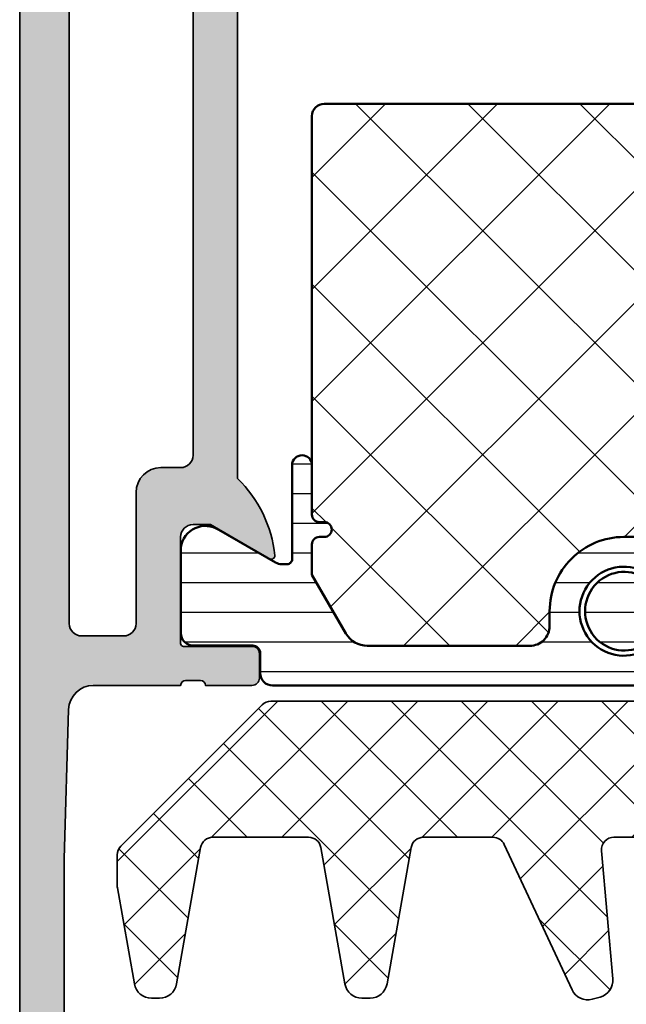
# Model space of a CAD drawing. Units: millimetres. Extents: x 119 to 10331, y 10447 to 12659.
# Drawn here: x 2937 to 2949, y 10916 to 10936 of the extents above; entities that cross this region are included whole.
import ezdxf

# ---------------------------------------------------------------- set-up
doc = ezdxf.new("R2010")
doc.units = ezdxf.units.MM
for name, color, linetype, lineweight in [('S03_AL_Kontur', 255, 'Continuous', 35), ('S04_AL_Schraffur', 253, 'Continuous', 25), ('S07_Isolation_Kontur', 91, 'Continuous', 50), ('S08_Isolation_Schraffur', 103, 'Continuous', 25), ('S35_Dämmung_Kontur', 3, 'Continuous', 35), ('S36_Dämmung_Schraffur', 120, 'Continuous', 25)]:
    doc.layers.add(name, color=color, linetype=linetype, lineweight=lineweight)

# ---------------------------------------------------------------- blocks, each defined once
blk = doc.blocks.new('288112_s')
at = {"layer": 'S36_Dämmung_Schraffur'}
h = blk.add_hatch(dxfattribs=at)
h.set_pattern_fill('NETZ', color=256, scale=2, angle=45, style=0)
h.set_pattern_definition([(45, (-124.9926156019735, -125.623746504819), (-1.414213562373095, 1.414213562373095), []), (135, (-124.9926156019735, -125.623746504819), (-1.414213562373095, -1.414213562373095), [])])
edge = h.paths.add_edge_path()
edge.add_line((-12.2205157711261, -1.206138855717057), (-6.513408989929019, -6.913245636914084))
edge.add_arc((-6.1598555993357, -6.559692246320793), 0.5000000000000442, 224.9999999999977, 270.0000000000016)
edge.add_line((-6.159855599335685, -7.059692246320836), (-4.910713641969863, -7.059692246320765))
edge.add_arc((-4.910713641969693, -6.559692246319386), 0.5000000000013785, 269.9999999999804, 279.9999999999789)
edge.add_line((-4.823889553136169, -7.052096122826882), (-0.9454086562458031, -6.368215296542729))
edge.add_arc((-1.066962380612537, -5.678849869434188), 0.6999999999999751, 279.9999999999906, 359.9999999999895)
edge.add_line((-0.3669623806125628, -5.678849869434316), (-0.366962380612506, -5.353589353082498))
edge.add_arc((-1.066962380612665, -5.353589353082427), 0.7000000000001592, 359.9999999999942, 439.9999999999896)
edge.add_line((-0.945408656245661, -4.664223925973744), (-6.453793399049715, -3.692947075694548))
edge.add_arc((-6.366969310216277, -3.20054319918836), 0.500000000000078, 180.0000000000049, 260.0000000000047, ccw=False)
edge.add_line((-6.866969310216348, -3.200543199188402), (-6.866969310216348, 0.6681039766718015))
edge.add_arc((-6.366969310216319, 0.6681039766717589), 0.5000000000000284, 99.99999999999773, 179.9999999999951, ccw=False)
edge.add_line((-6.453793399049772, 1.160507853177904), (-0.9454086562457462, 2.131784703457271))
edge.add_arc((-1.066962380612466, 2.821150130565798), 0.6999999999999587, 279.9999999999897, 359.9999999999907)
edge.add_line((-0.366962380612506, 2.821150130565684), (-0.3669623806126197, 3.146410646917701))
edge.add_arc((-1.066962380612523, 3.146410646917758), 0.6999999999999034, 359.9999999999954, 439.9999999999931)
edge.add_line((-0.9454086562456041, 3.835776074026199), (-6.453793399049744, 4.807052924305452))
edge.add_arc((-6.366969310216305, 5.299456800811555), 0.4999999999999941, 180.0000000000032, 260.00000000000296, ccw=False)
edge.add_line((-6.866969310216291, 5.299456800811527), (-6.866969310216291, 8.112753537223483))
edge.add_arc((-6.366969310216376, 8.11275353722354), 0.4999999999999147, 115.00000000000489, 180.0000000000065, ccw=False)
edge.add_line((-6.578278441086724, 8.56590743074176), (-0.7051858676800293, 11.30457547477448))
edge.add_arc((-1.00101865089843, 11.93899092570018), 0.7000000000000043, 294.9999999999918, 374.9999999999914)
edge.add_line((-0.3248705724960246, 12.12016425727185), (-0.4090541887478594, 12.43434179028824))
edge.add_arc((-1.085202267150279, 12.25316845871649), 0.7000000000000677, 14.9999999999978, 94.99999999998902)
edge.add_line((-1.146211287073513, 12.95050474738079), (-6.323391438842492, 12.49756017506959))
edge.add_arc((-6.366969310216334, 12.9956575241155), 0.5000000000000345, 180, 275.0000000000011, ccw=False)
edge.add_line((-6.866969310216348, 12.9956575241155), (-6.866969310216348, 18.05884852344471))
edge.add_arc((-6.366969310216263, 18.05884852344471), 0.5000000000000853, 85.00000000000108, 180, ccw=False)
edge.add_line((-6.323391438842435, 18.55694587249067), (-1.146211287073584, 18.10400130017948))
edge.add_arc((-1.085202267150095, 18.80133758884367), 0.6999999999999789, 264.9999999999893, 344.9999999999882)
edge.add_line((-0.4090541887478025, 18.62016425727177), (-0.3248705724960814, 18.93434179028839))
edge.add_arc((-1.001018650898388, 19.11551512186011), 0.6999999999999504, 345.000000000002, 424.9999999999999)
edge.add_line((-0.7051858676799156, 19.74993057278573), (-6.578278441086638, 22.48859861681854))
edge.add_arc((-6.366969310216305, 22.94175251033687), 0.5000000000000007, 180.0000000000032, 245.0000000000021, ccw=False)
edge.add_line((-6.866969310216291, 22.94175251033684), (-6.866969310216234, 25.66810397667069))
edge.add_arc((-6.36696931021622, 25.66810397667072), 0.5000000000000142, 100.00000000000341, 180.0000000000032, ccw=False)
edge.add_line((-6.453793399049715, 26.16050785317682), (-0.945408656245661, 27.13178470345611))
edge.add_arc((-1.066962380612566, 27.8211501305646), 0.6999999999999628, 280.000000000005, 360.0000000000023)
edge.add_line((-0.3669623806126197, 27.82115013056463), (-0.366962380612506, 28.14641064691656))
edge.add_arc((-1.066962380612551, 28.14641064691639), 0.7000000000000455, 1.395809140207898e-11, 80.00000000000924)
edge.add_line((-0.9454086562458031, 28.83577607402501), (-6.453793399049715, 29.80705292430437))
edge.add_arc((-6.366969310216263, 30.2994568008105), 0.5000000000000245, 180.0000000000032, 260.00000000000193, ccw=False)
edge.add_line((-6.866969310216291, 30.29945680081047), (-6.866969310216263, 34.16810397667069))
edge.add_arc((-6.36696931021622, 34.16810397667072), 0.5000000000000426, 100.00000000000131, 180.0000000000032, ccw=False)
edge.add_line((-6.453793399049701, 34.66050785317685), (-0.9454086562456325, 35.63178470345608))
edge.add_arc((-1.066962380612594, 36.32115013056469), 0.7000000000000846, 280.0000000000079, 360.0000000000069)
edge.add_line((-0.3669623806125344, 36.32115013056477), (-0.3669623806124775, 36.64641064691656))
edge.add_arc((-1.066962380612495, 36.64641064691651), 0.700000000000017, 4.652697134026516e-12, 79.99999999999966)
edge.add_line((-0.9454086562456325, 37.33577607402509), (-4.823889553136752, 38.01965690030929))
edge.add_arc((-4.910713641969451, 37.5272530238064), 0.4999999999967029, 80.00000000002248, 90.00000000002116)
edge.add_line((-4.910713641969636, 38.0272530238031), (-6.159855599334151, 38.02725302380318))
edge.add_arc((-6.159855599334122, 37.52725302380318), 0.5, 90.00000000000325, 134.9999999999943)
edge.add_line((-6.513408989927356, 37.88080641439649), (-12.22051577118157, 32.1736996331442))
edge.add_arc((-11.8669623805884, 31.82014624255081), 0.500000000000004, 134.9999999999816, 180.0000000000879)
edge.add_line((-12.36696238058839, 31.82014624255004), (-12.36696238053284, -0.852585465124605))
edge.add_arc((-11.86696238053281, -0.8525854651237523), 0.5000000000000284, 180.0000000000977, 225.0000000000012)
at = {"layer": 'S35_Dämmung_Kontur'}
blk.add_lwpolyline([(-12.2205157711261, -1.206138855717057), (-6.513408989929019, -6.913245636914084, 0.1989123673796751), (-6.159855599335685, -7.059692246320836), (-4.910713641969863, -7.059692246320765, 0.04366094290850623), (-4.823889553136169, -7.052096122826882), (-0.9454086562458031, -6.368215296542729, 0.3639702342661971), (-0.3669623806125628, -5.678849869434316), (-0.366962380612506, -5.353589353082498, 0.3639702342661815), (-0.945408656245661, -4.664223925973744), (-6.453793399049715, -3.692947075694548, -0.3639702342662039), (-6.866969310216348, -3.200543199188402), (-6.866969310216348, 0.6681039766718015, -0.363970234266188), (-6.453793399049772, 1.160507853177904), (-0.9454086562457462, 2.131784703457271, 0.3639702342662042), (-0.366962380612506, 2.821150130565684), (-0.3669623806126197, 3.146410646917701, 0.3639702342661909), (-0.9454086562456041, 3.835776074026199), (-6.453793399049744, 4.807052924305452, -0.3639702342662061), (-6.866969310216291, 5.299456800811527), (-6.866969310216291, 8.112753537223483, -0.29147341958609), (-6.578278441086724, 8.56590743074176), (-0.7051858676800293, 11.30457547477448, 0.3639702342661921), (-0.3248705724960246, 12.12016425727185), (-0.4090541887478594, 12.43434179028824, 0.3639702342661645), (-1.146211287073513, 12.95050474738079), (-6.323391438842492, 12.49756017506959, -0.4400105308918448), (-6.866969310216348, 12.9956575241155), (-6.866969310216348, 18.05884852344471, -0.4400105308918375), (-6.323391438842435, 18.55694587249067), (-1.146211287073584, 18.10400130017948, 0.3639702342661899), (-0.4090541887478025, 18.62016425727177), (-0.3248705724960814, 18.93434179028839, 0.3639702342661928), (-0.7051858676799156, 19.74993057278573), (-6.578278441086638, 22.48859861681854, -0.2914734195860872), (-6.866969310216291, 22.94175251033684), (-6.866969310216234, 25.66810397667069, -0.3639702342662026), (-6.453793399049715, 26.16050785317682), (-0.945408656245661, 27.13178470345611, 0.3639702342661979), (-0.3669623806126197, 27.82115013056463), (-0.366962380612506, 28.14641064691656, 0.3639702342661752), (-0.9454086562458031, 28.83577607402501), (-6.453793399049715, 29.80705292430437, -0.3639702342661882), (-6.866969310216291, 30.29945680081047), (-6.866969310216263, 34.16810397667069, -0.3639702342662053), (-6.453793399049701, 34.66050785317685), (-0.9454086562456325, 35.63178470345608, 0.3639702342662057), (-0.3669623806125344, 36.32115013056477), (-0.3669623806124775, 36.64641064691656, 0.3639702342661842), (-0.9454086562456325, 37.33577607402509), (-4.823889553136752, 38.01965690030929, 0.0436609429085069), (-4.910713641969636, 38.0272530238031), (-6.159855599334151, 38.02725302380318, 0.1989123673796184), (-6.513408989927356, 37.88080641439649), (-12.22051577118157, 32.1736996331442, 0.1989123673801427), (-12.36696238058839, 31.82014624255004), (-12.36696238053284, -0.852585465124605, 0.198912367379216)], format="xyb", close=True, dxfattribs=at)
blk = doc.blocks.new('431090_s')
at = {"layer": 'S04_AL_Schraffur'}
h = blk.add_hatch(color=256, dxfattribs=at)
edge = h.paths.add_edge_path(flags=16)
edge.add_line((29.49999999999999, 1.999999999999904), (65.50000000000006, 2.000000000000061))
edge.add_arc((65.50000000000006, 2.500000000000002), 0.4999999999999409, 270, 360.0000000000012)
edge.add_line((65.99999999999999, 2.500000000000012), (65.99999999999999, 4.20000000000003))
edge.add_arc((65.49999999999999, 4.200000000000028), 0.5, 3.053332494204976e-13, 90)
edge.add_line((65.49999999999999, 4.700000000000021), (60.19999999999999, 4.699999999999996))
edge.add_arc((60.2, 5.699999999999987), 0.9999999999999911, 179.9999999999999, 269.9999999999996, ccw=False)
edge.add_line((59.2, 5.699999999999989), (59.2, 6.499999999999984))
edge.add_arc((58.69999999999997, 6.499999999999998), 0.5000000000000284, 359.9999999999984, 449.9999999999992)
edge.add_line((58.69999999999997, 7.000000000000034), (36.3, 6.999999999999935))
edge.add_arc((36.3, 6.499999999999943), 0.499999999999992, 90.00000000000081, 180.0000000000008)
edge.add_line((35.80000000000001, 6.499999999999936), (35.80000000000001, 5.699999999999933))
edge.add_arc((34.8, 5.699999999999937), 1.000000000000007, 269.9999999999996, 359.9999999999998, ccw=False)
edge.add_line((34.8, 4.699999999999928), (29.5, 4.699999999999903))
edge.add_arc((29.5, 4.199999999999905), 0.4999999999999982, 90, 179.9999999999999)
edge.add_line((29, 4.199999999999906), (29, 2.499999999999897))
edge.add_arc((29.49999999999999, 2.499999999999897), 0.4999999999999929, 180, 270)
edge = h.paths.add_edge_path()
edge.add_line((10.10000000000001, 4.299999999999994), (10.09999999999999, 4.500000000000009))
edge.add_arc((9.599999999999994, 4.50000000000001), 0.5, 359.9999999999999, 450)
edge.add_line((9.599999999999994, 5.000000000000011), (6.800000000000012, 5.000000000000011))
edge.add_arc((6.800000000000009, 4.500000000000028), 0.4999999999999831, 89.99999999999959, 180.0000000000016)
edge.add_line((6.300000000000026, 4.500000000000013), (6.299999999999998, 4.000000000000011))
edge.add_line((6.299999999999998, 4.000000000000011), (7.300000000000026, 4.000000000000011))
edge.add_line((7.300000000000026, 4.000000000000011), (7.300000000000011, 2.300000000000006))
edge.add_arc((6.300000000000003, 2.300000000000002), 1.000000000000008, -89.99999999999949, 2.2737367544323206e-13, ccw=False)
edge.add_line((6.30000000000001, 1.299999999999994), (2.300000000000054, 1.300000000000008))
edge.add_arc((2.300000000000074, 2.300000000000056), 1.000000000000048, 179.9999999999999, 269.99999999999886, ccw=False)
edge.add_line((1.300000000000026, 2.300000000000058), (1.30000000000004, 4.000000000000011))
edge.add_line((1.30000000000004, 4.000000000000011), (2.300000000000012, 4.000000000000011))
edge.add_line((2.300000000000012, 4.000000000000011), (2.299999999999983, 4.500000000000015))
edge.add_arc((1.800000000000015, 4.500000000000042), 0.499999999999968, 359.999999999997, 449.999999999997)
edge.add_line((1.800000000000041, 5.00000000000001), (0.4999999999999853, 5.000000000000012))
edge.add_arc((0.4999999999999952, 4.500000000000017), 0.4999999999999956, 90.00000000000114, 180.0000000000003)
edge.add_line((0, 4.500000000000014), (0, 0.4999999999997708))
edge.add_arc((0.4999999999999769, 0.4999999999997491), 0.4999999999999769, 179.9999999999975, 269.9999999999977)
edge.add_line((0.4999999999999572, -2.278177646530823e-13), (97.00000000000004, 2.047251257408791e-13))
edge.add_arc((97.00000000000006, 1.00000000000016), 0.9999999999999554, 269.9999999999992, 359.9999999999999)
edge.add_line((98, 1.000000000000158), (98, 4.999999999999864))
edge.add_arc((97.5, 4.999999999999866), 0.5, 359.9999999999998, 450)
edge.add_line((97.5, 5.499999999999868), (95.74999999999986, 5.499999999999869))
edge.add_arc((95.74999999999986, 5.000000000000014), 0.4999999999998543, 90, 270)
edge.add_line((95.74999999999986, 4.50000000000016), (96.5, 4.50000000000016))
edge.add_line((96.5, 4.50000000000016), (96.5, 3.00000000000016))
edge.add_line((96.5, 3.00000000000016), (94.75, 3.000000000000153))
edge.add_line((94.75, 3.000000000000153), (94.75, 2.000000000000153))
edge.add_line((94.75, 2.000000000000153), (90.75, 2.000000000000139))
edge.add_line((90.75, 2.000000000000139), (90.75000000000001, 3.000000000000131))
edge.add_line((90.75000000000001, 3.000000000000131), (89, 3.000000000000124))
edge.add_line((89, 3.000000000000124), (89, 4.500000000000124))
edge.add_line((89, 4.500000000000124), (89.75000000000013, 4.500000000000131))
edge.add_arc((89.75000000000014, 5), 0.4999999999998685, 269.9999999999984, 450)
edge.add_line((89.75000000000014, 5.499999999999868), (86.99999999999986, 5.499999999999868))
edge.add_arc((86.99999999999991, 4.999999999999992), 0.4999999999998757, 90.00000000000652, 269.9999999999984)
edge.add_line((86.9999999999999, 4.500000000000116), (87.3, 4.500000000000117))
edge.add_arc((87.3, 4.000000000000117), 0.5, 0, 90, ccw=False)
edge.add_line((87.8, 4.000000000000117), (87.79999999999998, 2.500000000000102))
edge.add_arc((87.30000000000001, 2.500000000000091), 0.4999999999999716, -90, 1.3073986337985843e-12, ccw=False)
edge.add_line((87.30000000000001, 2.000000000000118), (68.5, 2.000000000000033))
edge.add_arc((68.5, 2.500000000000032), 0.4999999999999987, 180, 270, ccw=False)
edge.add_line((68, 2.500000000000032), (68, 4.000000000000123))
edge.add_arc((68.5, 4.000000000000115), 0.5, 89.99999999999841, 179.9999999999991, ccw=False)
edge.add_line((68.50000000000001, 4.500000000000117), (69.00000000000011, 4.500000000000117))
edge.add_arc((69.0000000000001, 4.999999999999993), 0.4999999999998757, 270.0000000000016, 449.9999999999968)
edge.add_line((69.00000000000013, 5.499999999999869), (68, 5.49999999999987))
edge.add_line((68, 5.49999999999987), (68, 6.500000000005902))
edge.add_arc((68.0000015480113, 6.69999999999995), 0.2000000000000385, 179.9999999999934, 269.99955652743, ccw=False)
edge.add_line((67.80000154801125, 6.699999999999973), (67.80000154801125, 7.299999999999914))
edge.add_arc((68.00000154801126, 7.299999999999907), 0.2000000000000028, 90.00044347256602, 179.9999999999982, ccw=False)
edge.add_line((67.99999999999997, 7.49999999999393), (68.00000000000004, 9.379999525907783))
edge.add_arc((67.70000000000013, 9.379999525907753), 0.2999999999999119, 5.767405822388871e-12, 90.00000000001357)
edge.add_line((67.70000000000006, 9.679999525907668), (66.72002568095722, 9.679999525907766))
edge.add_arc((66.72002568095724, 9.379999525907705), 0.3000000000000611, 90.00000000000271, 179.9999999999932)
edge.add_line((66.42002568095717, 9.37999952590774), (66.42002568095712, 6.619999999999893))
edge.add_arc((66.30002568095713, 6.619999999999891), 0.1199999999999903, -90, 9.094947017729282e-13, ccw=False)
edge.add_line((66.30002568095713, 6.499999999999894), (62.00000000000001, 6.499999999999891))
edge.add_arc((62, 6.99999999999989), 0.4999999999999991, 180.0000000000002, 270.0000000000016, ccw=False)
edge.add_line((61.5, 6.999999999999888), (61.49999999999999, 7.699999999999893))
edge.add_line((61.49999999999999, 7.699999999999893), (62.88149545762236, 10.09282032302744))
edge.add_arc((62.76188021535171, 10.1618802153516), 0.1381197846482886, 329.9999999999948, 455.6225775507928)
edge.add_arc((63.23822324117378, 5.32339113815222), 4.999999999999857, 95.6225775507933, 135.9471361436309)
edge.add_line((59.64473039691768, 8.80000000000004), (35.35526960308247, 8.799999999999931))
edge.add_arc((31.76177675882616, 5.323391138152046), 5.000000000000055, 44.05286385636798, 84.37742244920578)
edge.add_arc((32.23811978464833, 10.16188021535158), 0.1381197846483195, 84.37742244920852, 209.9999999999972)
edge.add_line((32.11850454237764, 10.09282032302743), (33.5, 7.699999999999913))
edge.add_line((33.5, 7.699999999999913), (33.50000000000001, 6.999999999999905))
edge.add_arc((33, 6.999999999999898), 0.5000000000000071, -89.9999999999992, 7.958078640513122e-13, ccw=False)
edge.add_line((33.00000000000001, 6.499999999999891), (28.69997431904287, 6.499999999999894))
edge.add_arc((28.69997431904287, 6.619999999999902), 0.1200000000000072, 180.0000000000008, 269.9999999999983, ccw=False)
edge.add_line((28.57997431904287, 6.6199999999999), (28.57997431904283, 9.37999952590776))
edge.add_arc((28.27997431904279, 9.37999952590772), 0.3000000000000433, 7.463701652499974e-12, 90.00000000000067)
edge.add_line((28.27997431904278, 9.679999525907764), (27.29999999999994, 9.679999525907666))
edge.add_arc((27.29999999999986, 9.37999952590776), 0.2999999999999066, 89.99999999998508, 179.9999999999922)
edge.add_line((26.99999999999996, 9.3799995259078), (27.00000000000005, 7.499999999993922))
edge.add_arc((26.99999845198874, 7.299999999999909), 0.2000000000000038, -1.9895196601282805e-12, 89.99955652742801, ccw=False)
edge.add_line((27.19999845198874, 7.299999999999902), (27.19999845198874, 6.69999999999997))
edge.add_arc((26.99999845198871, 6.699999999999942), 0.2000000000000313, -89.99955652743103, 7.901235221652314e-12, ccw=False)
edge.add_line((27.00000000000001, 6.500000000005905), (27.00000000000001, 2.971836651429132))
edge.add_arc((26, 2.971836651429133), 1.000000000000004, -88.3634229583829, 0, ccw=False)
edge.add_line((26.02855977389889, 1.972244564968437), (20.00000000000002, 1.799999999999859))
edge.add_line((20.00000000000002, 1.799999999999859), (9.100000000000037, 1.79999999999981))
edge.add_arc((9.100000000000025, 2.299999999999812), 0.5000000000000013, 180.0000000000017, 270.0000000000014, ccw=False)
edge.add_line((8.600000000000025, 2.299999999999796), (8.599999999999994, 3.299999999999998))
edge.add_arc((9.09999999999999, 3.299999999999997), 0.4999999999999964, 89.99999999999937, 179.9999999999999, ccw=False)
edge.add_line((9.099999999999996, 3.799999999999994), (9.59999999999998, 3.799999999999994))
edge.add_arc((9.599999999999996, 4.300000000000006), 0.5000000000000124, 269.9999999999982, 359.9999999999986)
at = {"layer": 'S03_AL_Kontur'}
for points in [[(0.4999999999999572, -2.278177646530823e-13), (97.00000000000004, 2.047251257408791e-13, 0.414213562373095)], [(59.64473039691768, 8.80000000000004), (35.35526960308247, 8.799999999999931, 0.1777875303418055), (32.25165207940489, 10.29933548774926, 0.6105378334010136), (32.11850454237764, 10.09282032302743), (33.5, 7.699999999999913), (33.50000000000001, 6.999999999999905, -0.414213562373095), (33.00000000000001, 6.499999999999891), (28.69997431904287, 6.499999999999894, -0.4142135623730884), (28.57997431904287, 6.6199999999999), (28.57997431904283, 9.37999952590776, 0.4142135623730603), (28.27997431904278, 9.679999525907764), (27.29999999999994, 9.679999525907666, 0.4142135623731314), (26.99999999999996, 9.3799995259078), (27.00000000000005, 7.499999999993922, -0.4142112953648519), (27.19999845198874, 7.299999999999902), (27.19999845198874, 6.69999999999997, -0.4142112953649039), (27.00000000000001, 6.500000000005905), (27.00000000000001, 2.971836651429132, -0.4058719921279841), (26.02855977389889, 1.972244564968437), (20.00000000000002, 1.799999999999859), (9.100000000000037, 1.79999999999981, -0.4142135623730927)]]:
    blk.add_lwpolyline(points, format="xyb", dxfattribs=at)
blk.add_lwpolyline([(29.49999999999999, 1.999999999999904), (65.50000000000006, 2.000000000000061, 0.4142135623730938), (65.99999999999999, 2.500000000000012), (65.99999999999999, 4.20000000000003, 0.4142135623730966), (65.49999999999999, 4.700000000000021), (60.19999999999999, 4.699999999999996, -0.4142135623730943), (59.2, 5.699999999999989), (59.2, 6.499999999999984, 0.4142135623730955), (58.69999999999997, 7.000000000000034), (36.3, 6.999999999999935, 0.4142135623730949), (35.80000000000001, 6.499999999999936), (35.80000000000001, 5.699999999999933, -0.4142135623730953), (34.8, 4.699999999999928), (29.5, 4.699999999999903, 0.414213562373095), (29, 4.199999999999906), (29, 2.499999999999897, 0.4142135623730945)], format="xyb", close=True, dxfattribs=at)
blk = doc.blocks.new('244459_s')
at = {"layer": 'S08_Isolation_Schraffur'}
h = blk.add_hatch(dxfattribs=at)
h.set_pattern_fill('_USER', color=256, scale=1.2, angle=90, style=0, pattern_type=0)
h.set_pattern_definition([(90, (0, 0), (-1.2, 7.347638122934263e-17), [])])
edge = h.paths.add_edge_path()
edge.add_line((1.600013732910156, 19.96374320983887), (1.599998474121094, 13.40002250671387))
edge.add_arc((2.399195388777438, 13.39917064067952), 0.7991973686593071, 179.9389283052789, 270.0577933102216)
edge.add_line((2.400001525878904, 12.59997367858887), (3, 12.59997367858887))
edge.add_arc((3.000067267691643, 9.60004094628051), 2.999932733062531, -0.001284747083275306, 90.00128474708328, ccw=False)
edge.add_line((6, 9.599973678588869), (6, 8.450010299682617))
edge.add_line((6, 8.450010299682617), (6.02679443359375, 8.349973678588867))
edge.add_line((6.02679443359375, 8.349973678588867), (6.100006103515625, 8.276792526245117))
edge.add_line((6.100006103515625, 8.276792526245117), (6.199996948242189, 8.249998092651365))
edge.add_line((6.199996948242189, 8.249998092651365), (7.000000000000003, 8.249998092651369))
edge.add_line((7.000000000000003, 8.249998092651369), (7.149993896484373, 8.290159225463865))
edge.add_line((7.149993896484373, 8.290159225463865), (7.259811401367188, 8.399961471557619))
edge.add_line((7.259811401367188, 8.399961471557619), (7.300003051757811, 8.549985885620119))
edge.add_line((7.300003051757811, 8.549985885620119), (7.300003051757811, 8.749998092651367))
edge.add_arc((7.599998474121094, 8.749998092651367), 0.299995422363283, 0, 180, ccw=False)
edge.add_line((7.899993896484376, 8.749998092651367), (7.899993896484375, 8.54998588562012))
edge.add_line((7.899993896484375, 8.54998588562012), (7.940185546875, 8.399961471557615))
edge.add_line((7.940185546875, 8.399961471557615), (8.05000305175781, 8.290159225463869))
edge.add_line((8.05000305175781, 8.290159225463869), (8.199996948242188, 8.249998092651367))
edge.add_line((8.199996948242188, 8.249998092651367), (10.19999694824219, 8.249998092651367))
edge.add_arc((10.19999694824219, 7.850004196166992), 0.399993896484375, -89.99999999999977, 90.00000000000028, ccw=False)
edge.add_line((10.19999694824219, 7.450010299682618), (4.169998168945311, 7.450010299682617))
edge.add_line((4.169998168945311, 7.450010299682617), (4.070068359375, 7.476926803588867))
edge.add_line((4.070068359375, 7.476926803588867), (3.996902465820312, 7.550107955932617))
edge.add_line((3.996902465820312, 7.550107955932617), (3.970001220703125, 7.650022506713867))
edge.add_line((3.970001220703125, 7.650022506713867), (3.900009155273438, 8.450010299682617))
edge.add_line((3.900009155273438, 8.450010299682617), (3.94000244140625, 8.600156784057617))
edge.add_line((3.94000244140625, 8.600156784057617), (4.04986572265625, 8.710020065307617))
edge.add_line((4.04986572265625, 8.710020065307617), (4.218002319335938, 8.749998092651367))
edge.add_line((4.218002319335938, 8.749998092651367), (4.586563110351562, 8.749998092651367))
edge.add_arc((2.999948290117295, 9.59653395835015), 1.798324097514518, 331.9179184654207, 567.9036973517061)
edge.add_line((1.41070556640625, 8.754941940307617), (1.413436889648438, 8.749998092651367))
edge.add_line((1.413436889648438, 8.749998092651367), (1.781997680664062, 8.749998092651367))
edge.add_line((1.781997680664062, 8.749998092651367), (1.95013427734375, 8.710020065307617))
edge.add_line((1.95013427734375, 8.710020065307617), (2.05999755859375, 8.600156784057617))
edge.add_line((2.05999755859375, 8.600156784057617), (2.100006103515625, 8.450010299682617))
edge.add_line((2.100006103515625, 8.450010299682617), (2.030014038085938, 7.650022506713867))
edge.add_line((2.030014038085938, 7.650022506713867), (2.003097534179688, 7.550107955932617))
edge.add_line((2.003097534179688, 7.550107955932617), (1.929931640625, 7.476926803588867))
edge.add_line((1.929931640625, 7.476926803588867), (1.83001708984375, 7.450010299682617))
edge.add_line((1.83001708984375, 7.450010299682617), (0.20001220703125, 7.450010299682617))
edge.add_line((0.20001220703125, 7.450010299682617), (0.1000823974609375, 7.476926803588867))
edge.add_line((0.1000823974609375, 7.476926803588867), (0.02691650390625, 7.550107955932617))
edge.add_line((0.02691650390625, 7.550107955932617), (0, 7.650022506713867))
edge.add_line((0, 7.650022506713867), (0, 23.79000300009986))
edge.add_arc((0.5000000000000022, 23.79000300009987), 0.5000000000000022, 90.00000746561813, 180.0000000000004, ccw=False)
edge.add_line((0.4999999348501943, 24.29000300009986), (1.310331333333048, 24.29000310568572))
edge.add_arc((1.310331333333045, 24.59000310568573), 0.3000000000000078, 270.0000000000005, 360)
edge.add_line((1.610331333333054, 24.59000310568573), (1.609999382936028, 26.99000148862203))
edge.add_arc((2.109995360374649, 26.99000412824712), 0.4999959774455886, 89.99969751881429, 180.0003024811867, ccw=False)
edge.add_line((2.10999799999972, 27.49000010568573), (5.58653949809947, 27.49000000009988))
edge.add_arc((5.444228849108113, 26.50018192537702), 0.9999960709244817, -32.72701609984068, 81.8183919481001, ccw=False)
edge.add_line((6.285481498099466, 25.95954700009986), (4.96698708489961, 23.66474684386319))
edge.add_arc((5.399999999999963, 23.41474721315084), 0.5000000000000184, 150.0000488637374, 180.0000000000004)
edge.add_line((4.899999999999945, 23.41474721315084), (4.899999999999945, 23.20000000009988))
edge.add_arc((5.099999999999954, 23.20000000009988), 0.2000000000000091, 179.999999999999, 269.9999999999987)
edge.add_line((5.09999999999995, 23.00000000009987), (8.899999999999974, 23.00000000009987))
edge.add_arc((8.899999999999974, 22.60000000009986), 0.4000000000000092, -89.99999999999977, 90, ccw=False)
edge.add_line((8.899999999999975, 22.20000000009986), (6.899999999999944, 22.20000000009985))
edge.add_arc((6.899999999999934, 21.90000000009985), 0.3000000000000007, 89.99999999999814, 179.999999999998)
edge.add_line((6.599999999999934, 21.90000000009986), (6.599999999999935, 21.70000000009994))
edge.add_arc((6.299999999999935, 21.70000000009997), 0.2999999999999998, 179.9999999999939, 359.99999999999454, ccw=False)
edge.add_line((5.999999999999936, 21.7000000001), (5.999999999999967, 21.90000000009985))
edge.add_arc((5.699999999999986, 21.90000000009989), 0.2999999999999812, 359.9999999999932, 450.000000000001)
edge.add_line((5.699999999999981, 22.20000000009987), (4.473767557346497, 22.20000000009987))
edge.add_line((4.473767557346497, 22.20000000009987), (2.10013526072518, 20.82986259141396))
edge.add_arc((2.599944287261344, 19.96380713441112), 0.9999305563945031, 119.9896622937704, 180.0036628625621)
edge = h.paths.add_edge_path()
edge.add_line((9.992007221626409e-16, 3.709996999999999), (2.611e-13, 6.592498779296875))
edge.add_line((2.611e-13, 6.592498779296875), (0.026908874511719, 6.692413330078124))
edge.add_line((0.026908874511719, 6.692413330078124), (0.1000823974609388, 6.765594482421875))
edge.add_line((0.1000823974609388, 6.765594482421875), (0.1999969482421875, 6.792510986328125))
edge.add_line((0.1999969482421875, 6.792510986328125), (2, 6.95001220703125))
edge.add_line((2, 6.95001220703125), (2.09991455078125, 6.9769287109375))
edge.add_line((2.09991455078125, 6.9769287109375), (2.173088073730469, 7.050079345703125))
edge.add_line((2.173088073730469, 7.050079345703125), (2.199996948242188, 7.1500244140625))
edge.add_line((2.199996948242188, 7.1500244140625), (2.199996948242188, 8.550020217895508))
edge.add_line((2.199996948242188, 8.550020217895508), (2.173088073730469, 8.649934768676758))
edge.add_line((2.173088073730469, 8.649934768676758), (2.099914550781248, 8.723115921020511))
edge.add_line((2.099914550781248, 8.723115921020511), (1.999992370605467, 8.750032424926758))
edge.add_line((1.999992370605467, 8.750032424926758), (1.644996643066406, 8.750032424926758))
edge.add_arc((2.999996185302735, 9.580885541309545), 1.58944665228615, -31.515623823729527, 211.5156238237295, ccw=False)
edge.add_line((4.354995727539063, 8.750032424926758), (3.999999999999999, 8.75003242492676))
edge.add_line((3.999999999999999, 8.75003242492676), (3.900077819824218, 8.72311592102051))
edge.add_line((3.900077819824218, 8.72311592102051), (3.826904296875, 8.64993476867676))
edge.add_line((3.826904296875, 8.64993476867676), (3.79999542236328, 8.550020217895508))
edge.add_line((3.79999542236328, 8.550020217895508), (3.799995422363281, 7.249999999999996))
edge.add_line((3.799995422363281, 7.249999999999996), (3.826904296875, 7.15008544921875))
edge.add_line((3.826904296875, 7.15008544921875), (3.900077819824221, 7.076934814453126))
edge.add_line((3.900077819824221, 7.076934814453126), (3.99999237060547, 7.050018310546875))
edge.add_line((3.99999237060547, 7.050018310546875), (6.099990844726562, 7.050018310546875))
edge.add_line((6.099990844726562, 7.050018310546875), (6.199913024902344, 7.023101806640625))
edge.add_line((6.199913024902344, 7.023101806640625), (6.273086547851562, 6.949920654296876))
edge.add_line((6.273086547851562, 6.949920654296876), (6.29999542236328, 6.850006103515621))
edge.add_line((6.29999542236328, 6.850006103515621), (6.299995422363281, 5.950012207031251))
edge.add_line((6.299995422363281, 5.950012207031251), (6.273078918457031, 5.85009765625))
edge.add_line((6.273078918457031, 5.85009765625), (6.199913024902344, 5.77691650390625))
edge.add_line((6.199913024902344, 5.77691650390625), (6.09999084472656, 5.749999999999999))
edge.add_line((6.09999084472656, 5.749999999999999), (4.201508875386058, 5.75))
edge.add_arc((4.201508875386058, 5.549999999999999), 0.2000000000000011, 90, 209.9999965993445)
edge.add_line((4.028303788693907, 5.450000010280177), (6.285481498099474, 1.540453))
edge.add_arc((5.444228849108127, 0.9998180747228498), 0.9999960709244752, -81.81839194810038, 32.727016099840625, ccw=False)
edge.add_line((5.586539498099476, 0.00999999999999979), (2.109998, 0.009999999999999792))
edge.add_arc((2.109995360374926, 0.509995977438614), 0.4999959774455819, 179.9996975188136, 270.000302481186, ccw=False)
edge.add_line((1.609999382936312, 0.5099986170636919), (1.610331333333336, 2.909997))
edge.add_arc((1.310331333333335, 2.909996999999998), 0.3000000000000014, 3.392591660227735e-13, 90.00000000000017)
edge.add_line((1.310331333333334, 3.209996999999999), (0.5000000000000007, 3.209997))
edge.add_arc((0.5000000000000004, 3.709996999999999), 0.4999999999999996, 180, 270, ccw=False)
h = blk.add_hatch(dxfattribs=at)
h.set_pattern_fill('NETZ', color=256, scale=3.2, angle=45, style=0)
h.set_pattern_definition([(45, (0, 0), (-2.262741699796952, 2.262741699796952), []), (135, (0, 0), (-2.262741699796952, -2.262741699796952), [])])
edge = h.paths.add_edge_path()
edge.add_arc((2.599944287261351, 19.96380713441112), 0.999930556394511, 119.9896622937704, 180.0036628625621)
edge.add_line((1.600013732910156, 19.96374320983886), (1.599998474121094, 13.40002250671387))
edge.add_arc((2.399195388777442, 13.39917064067953), 0.7991973686593109, 179.938928305279, 270.0577933102217)
edge.add_line((2.40000152587891, 12.59997367858887), (3, 12.59997367858887))
edge.add_arc((3.000067267691642, 9.600040946280508), 2.999932733062533, -0.001284747083275306, 90.00128474708328, ccw=False)
edge.add_line((6.000000000000001, 9.599973678588867), (6, 8.450010299682619))
edge.add_line((6, 8.450010299682619), (6.026794433593749, 8.349973678588867))
edge.add_line((6.026794433593749, 8.349973678588867), (6.100006103515626, 8.276792526245119))
edge.add_line((6.100006103515626, 8.276792526245119), (6.199996948242194, 8.249998092651367))
edge.add_line((6.199996948242194, 8.249998092651367), (7.000000000000003, 8.249998092651365))
edge.add_line((7.000000000000003, 8.249998092651365), (7.149993896484375, 8.290159225463867))
edge.add_line((7.149993896484375, 8.290159225463867), (7.259811401367188, 8.399961471557617))
edge.add_line((7.259811401367188, 8.399961471557617), (7.300003051757812, 8.549985885620117))
edge.add_line((7.300003051757812, 8.549985885620117), (7.300003051757812, 8.749998092651367))
edge.add_arc((7.599998474121094, 8.749998092651367), 0.2999954223632812, 0, 180, ccw=False)
edge.add_line((7.899993896484375, 8.749998092651367), (7.899993896484376, 8.549985885620123))
edge.add_line((7.899993896484376, 8.549985885620123), (7.940185546874996, 8.399961471557615))
edge.add_line((7.940185546874996, 8.399961471557615), (8.050003051757812, 8.290159225463867))
edge.add_line((8.050003051757812, 8.290159225463867), (8.199996948242184, 8.24999809265137))
edge.add_line((8.199996948242184, 8.24999809265137), (22.99939886270028, 8.250245078000276))
edge.add_arc((22.99939886270029, 8.75024507800028), 0.5000000000000036, 269.9999999999988, 360.0000000000002)
edge.add_line((23.4993988627003, 8.750245078000281), (23.49939886270029, 21.70000000000194))
edge.add_arc((22.99939886270028, 21.70000000000195), 0.5000000000000142, 359.9999999999988, 449.9999999999995)
edge.add_line((22.99939886270028, 22.20000000000196), (6.899999999902054, 22.20000000000196))
edge.add_arc((6.899999999902047, 21.90000000009985), 0.2999999999021128, 89.9999999999988, 179.999999999998)
edge.add_line((6.599999999999934, 21.90000000009986), (6.599999999999934, 21.70000000009994))
edge.add_arc((6.299999999999935, 21.70000000009997), 0.2999999999999989, 179.9999999999939, 359.99999999999454, ccw=False)
edge.add_line((5.999999999999935, 21.7000000001), (5.999999999999968, 21.90000000009985))
edge.add_arc((5.699999999999989, 21.90000000009989), 0.2999999999999794, 359.9999999999939, 450.0000000000011)
edge.add_line((5.699999999999982, 22.20000000009987), (4.473767557346505, 22.20000000009987))
edge.add_line((4.473767557346505, 22.20000000009987), (2.100135260725183, 20.82986259141396))
at = {"layer": 'S07_Isolation_Kontur'}
for points in [[(6.899999999999944, 22.20000000009985, 0.4142135623730941), (6.599999999999936, 21.90000000009987), (6.599999999999935, 21.70000000009994, -1.000000000000006), (5.999999999999937, 21.7000000001), (5.999999999999966, 21.90000000009985, 0.4142135623731348), (5.699999999999983, 22.20000000009987), (4.473767557346491, 22.20000000009987), (2.100135260725182, 20.82986259141395, 0.2680146685018783), (1.600013732910156, 19.96374320983886), (1.599998474121094, 13.40002250671387, 0.4148213250773454), (2.400001525878903, 12.59997367858887), (3.000000000000001, 12.59997367858887, -0.4142266975624341), (6, 9.599973678588867), (6, 8.450010299682615), (6.026794433593751, 8.349973678588867), (6.100006103515627, 8.276792526245115), (6.199996948242187, 8.249998092651365), (7.000000000000002, 8.249998092651369), (7.149993896484373, 8.290159225463865), (7.25981140136719, 8.39996147155762), (7.30000305175781, 8.549985885620117), (7.300003051757811, 8.749998092651367, -0.9999999999999999), (7.899993896484376, 8.749998092651367), (7.899993896484375, 8.549985885620124), (7.940185546875001, 8.399961471557614), (8.05000305175781, 8.290159225463869), (8.199996948242191, 8.249998092651367), (10.19999694824219, 8.249998092651367, -0.9999999999999999), (10.19999694824219, 7.450010299682618), (4.169998168945312, 7.450010299682616), (4.070068359375, 7.476926803588867), (3.996902465820312, 7.550107955932617), (3.970001220703125, 7.650022506713867), (3.900009155273438, 8.450010299682617), (3.94000244140625, 8.600156784057617), (4.04986572265625, 8.710020065307617), (4.218002319335938, 8.749998092651367), (4.586563110351562, 8.749998092651367, 1.666977842989128), (1.413436889648438, 8.749998092651367), (1.781997680664062, 8.749998092651367), (1.95013427734375, 8.710020065307617), (2.05999755859375, 8.600156784057617), (2.100006103515625, 8.450010299682617), (2.030014038085938, 7.650022506713867), (2.003097534179688, 7.550107955932617), (1.929931640625, 7.476926803588867), (1.83001708984375, 7.450010299682617), (0.20001220703125, 7.450010299682617), (0.1000823974609375, 7.476926803588867), (0.02691650390625, 7.550107955932617), (0, 7.650022506713867), (0, 23.79000300009986, -0.4142135242092237), (0.4999999348501922, 24.29000300009986), (1.310331333333044, 24.29000310568572, 0.4142135623730927), (1.610331333333054, 24.59000310568573), (1.609999382936028, 26.99000148862203, -0.4142166549144957), (2.109997999999718, 27.49000010568574), (5.586539498099471, 27.49000000009987, -0.5460410483302781), (6.285481498099465, 25.95954700009986), (4.966987084899612, 23.6647468438632, 0.1316522806837212), (4.899999999999944, 23.41474721315084), (4.899999999999945, 23.20000000009988, 0.4142135623730938), (5.099999999999953, 23.00000000009987), (8.899999999999974, 23.00000000009987, -0.9999999999999977), (8.899999999999975, 22.20000000009986)], [(2.100135260725183, 20.82986259141396, 0.2680146685018782), (1.600013732910156, 19.96374320983886), (1.599998474121094, 13.40002250671387, 0.4148213250773453), (2.40000152587891, 12.59997367858887), (3, 12.59997367858887, -0.4142266975624341), (6.000000000000001, 9.599973678588867), (6, 8.450010299682619), (6.026794433593749, 8.349973678588867), (6.100006103515626, 8.276792526245119), (6.199996948242194, 8.249998092651367), (7.000000000000003, 8.249998092651365), (7.149993896484375, 8.290159225463867), (7.259811401367188, 8.399961471557617), (7.300003051757812, 8.549985885620117), (7.300003051757812, 8.749998092651367, -0.9999999999999999), (7.899993896484375, 8.749998092651367), (7.899993896484376, 8.549985885620123), (7.940185546874996, 8.399961471557615), (8.050003051757812, 8.290159225463867), (8.199996948242184, 8.24999809265137), (22.99939886270028, 8.250245078000276, 0.4142135623731034), (23.4993988627003, 8.750245078000281), (23.49939886270029, 21.70000000000194, 0.4142135623731013), (22.99939886270028, 22.20000000000196), (6.899999999902053, 22.20000000000196, 0.4142135623730924), (6.599999999999934, 21.90000000009986), (6.599999999999934, 21.70000000009994, -1.000000000000006), (5.999999999999935, 21.7000000001), (5.999999999999968, 21.90000000009985, 0.414213562373133), (5.699999999999982, 22.20000000009987), (4.473767557346505, 22.20000000009987)], [(9.992007221626409e-16, 3.709996999999999), (2.611e-13, 6.592498779296875), (0.026908874511719, 6.692413330078124), (0.1000823974609388, 6.765594482421875), (0.1999969482421875, 6.792510986328125), (2, 6.95001220703125), (2.09991455078125, 6.9769287109375), (2.173088073730469, 7.050079345703125), (2.199996948242188, 7.1500244140625), (2.199996948242188, 8.550020217895508), (2.173088073730469, 8.649934768676758), (2.099914550781248, 8.723115921020511), (1.999992370605467, 8.750032424926758), (1.644996643066406, 8.750032424926758, -1.786199694705733), (4.354995727539063, 8.750032424926758), (3.999999999999999, 8.75003242492676), (3.900077819824218, 8.72311592102051), (3.826904296875, 8.64993476867676), (3.79999542236328, 8.550020217895508), (3.799995422363281, 7.249999999999996), (3.826904296875, 7.15008544921875), (3.900077819824221, 7.076934814453126), (3.99999237060547, 7.050018310546875), (6.099990844726562, 7.050018310546875), (6.199913024902344, 7.023101806640625), (6.273086547851562, 6.949920654296876), (6.29999542236328, 6.850006103515621), (6.299995422363281, 5.950012207031251), (6.273078918457031, 5.85009765625), (6.199913024902344, 5.77691650390625), (6.09999084472656, 5.749999999999999), (4.201508875386058, 5.75, 0.5773502494054156), (4.028303788693907, 5.450000010280177), (6.285481498099474, 1.540453, -0.5460410483302796), (5.586539498099476, 0.00999999999999979), (2.109998, 0.009999999999999792, -0.414216654914496), (1.609999382936312, 0.5099986170636919), (1.610331333333336, 2.909997, 0.4142135623730939), (1.310331333333334, 3.209996999999999), (0.5000000000000007, 3.209997, -0.4142135623730953)]]:
    blk.add_lwpolyline(points, format="xyb", close=True, dxfattribs=at)
blk = doc.blocks.new('430090_s')
at = {"rotation": 270}
blk.add_blockref('431090_s', (0, 0), dxfattribs=at)
at = {"xscale": -1, "rotation": 90}
blk.add_blockref('244459_s', (33.99999999999397, -26.99999999999996), dxfattribs=at)

msp = doc.modelspace()

# ---------------------------------------------------------------- block references
at = {"layer": 'S03_AL_Kontur', "extrusion": (0, 0, -1), "xscale": 0.5, "yscale": 0.5, "zscale": -0.5, "rotation": 180}
msp.add_blockref('430090_s', (-2936.742457602207, 10908.62152197294), dxfattribs=at)
at = {"layer": 'S07_Isolation_Kontur', "xscale": 0.5, "yscale": 0.5, "zscale": 0.5, "rotation": 270}
msp.add_blockref('288112_s', (2942.242480441016, 10915.62152197181), dxfattribs=at)

doc.saveas('drawing.dxf')
